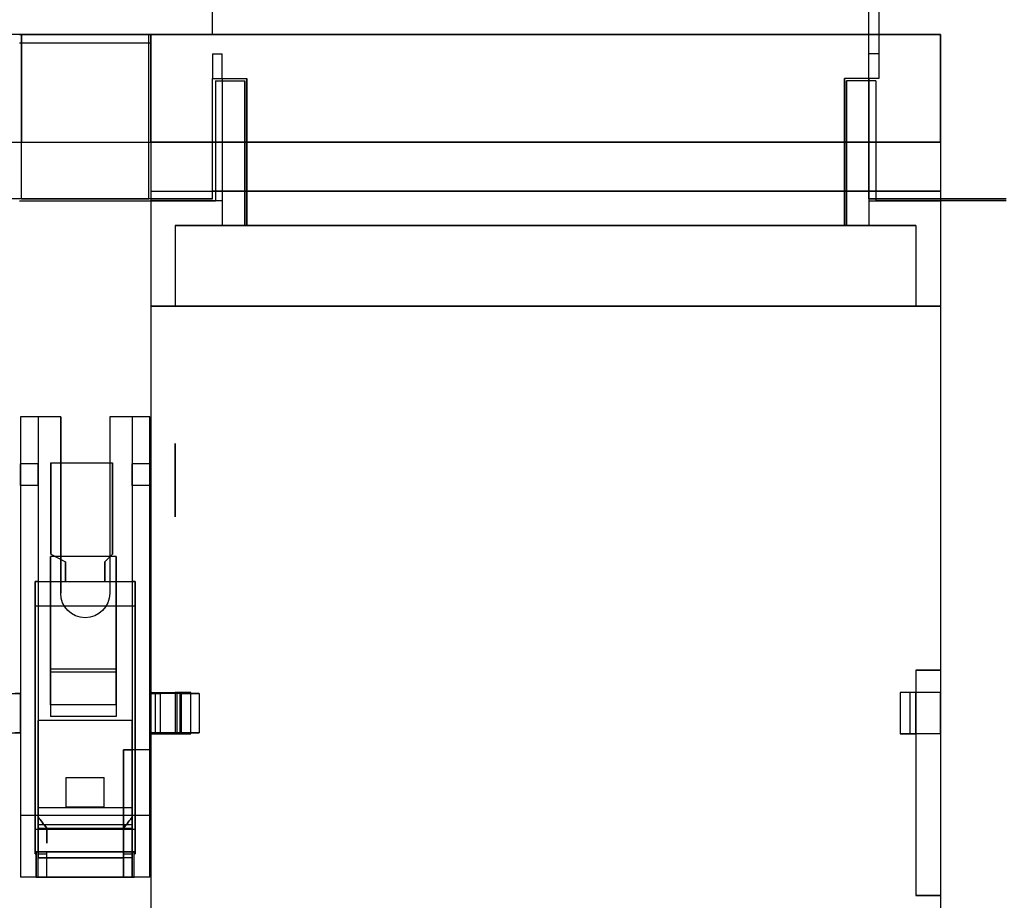
# Model space of a CAD drawing. Units: millimetres. Extents: x -4390 to -4016, y -522 to -125.
# Drawn here: x -4187 to -4087, y -476 to -386 of the extents above; entities that cross this region are included whole.
import ezdxf

# ---------------------------------------------------------------- set-up
doc = ezdxf.new("R2010")
doc.units = ezdxf.units.MM
doc.layers.add('1', color=7, linetype='CONTINUOUS', true_color=0xffffff)

msp = doc.modelspace()

# ---------------------------------------------------------------- linework, layer by layer
at = {"layer": '1', "color": 252, "linetype": 'Continuous'}
for p, q in [((-4099.4, -305.5, -96.15), (-4099.4, -387.5, -96.15)), ((-4099.4, -305.5, 111.85), (-4099.4, -387.5, 111.85)), ((-4167.4, -387.5, -92.15), (-4167.4, -367.7, -92.15)), ((-4167.4, -387.5, 111.85), (-4167.4, -367.7, 111.85)), ((-4167.4, -387.5, -96.15), (-4167.4, -367.7, -96.15)), ((-4167.4, -387.5, 107.85), (-4167.4, -367.7, 107.85)), ((-4100.4, -404.3, -96.4), (-4100.4, -384.5, -96.4)), ((-4100.4, -404.3, 111.6), (-4100.4, -384.5, 111.6)), ((-4167.4, -387.5, 107.85), (-4193.2, -387.5, 107.85)), ((-4167.4, -387.5, -92.15), (-4193.2, -387.5, -92.15)), ((-4187.1, -387.5, 112.61), (-4173.7, -387.5, 112.61)), ((-4186.9, -387.5, -96.15), (-4187.1, -387.5, -96.15)), ((-4186.9, -387.5, -98.15), (-4186.9, -387.5, -96.15)), ((-4186.9, -404.3, -96.15), (-4186.9, -387.5, -96.15)), ((-4186.9, -387.5, -98.15), (-4186.9, -398.5, -109.15)), ((-4186.9, -387.5, -98.15), (-4173.9, -387.5, -98.15)), ((-4173.7, -387.5, -96.15), (-4173.9, -387.5, -96.15)), ((-4173.9, -387.5, -96.15), (-4173.9, -387.5, -98.15)), ((-4173.9, -398.5, -109.15), (-4173.9, -387.5, -98.15)), ((-4173.9, -404.3, -96.15), (-4173.9, -387.5, -96.15)), ((-4093.1, -387.5, 113.85), (-4173.7, -387.5, 113.85)), ((-4173.7, -388.38, 114.73), (-4173.7, -387.5, 113.85)), ((-4173.7, -387.5, 112.61), (-4173.7, -387.5, 113.85)), ((-4173.7, -398.5, -109.15), (-4173.7, -387.5, -98.15)), ((-4173.7, -387.5, -98.15), (-4093.1, -387.5, -98.15)), ((-4173.7, -387.5, -96.15), (-4173.7, -387.5, -98.15)), ((-4173.7, -387.5, -96.15), (-4173.7, -404.3, -96.15)), ((-4167.4, -387.5, 107.85), (-4167.4, -387.5, 111.85)), ((-4099.4, -387.5, 111.85), (-4167.4, -387.5, 111.85)), ((-4167.4, -387.5, -92.15), (-4167.4, -387.5, -96.15)), ((-4167.4, -387.5, -96.15), (-4099.4, -387.5, -96.15)), ((-4099.4, -387.5, -96.15), (-4099.4, -392, -96.15)), ((-4093.1, -387.5, 111.85), (-4099.4, -387.5, 111.85)), ((-4099.4, -387.5, -96.15), (-4093.1, -387.5, -96.15)), ((-4099.4, -387.5, 111.85), (-4099.4, -392, 111.85)), ((-4093.1, -387.5, 111.85), (-4093.1, -404.5, 111.85)), ((-4093.1, -398.5, 124.85), (-4093.1, -387.5, 113.85)), ((-4093.1, -387.5, 111.85), (-4093.1, -387.5, 113.85)), ((-4093.1, -398.5, -109.15), (-4093.1, -387.5, -98.15)), ((-4093.1, -387.5, -96.15), (-4093.1, -404.5, -96.15)), ((-4093.1, -387.5, -96.15), (-4093.1, -387.5, -98.15)), ((-4173.7, -388.38, 114.73), (-4187.1, -388.38, 114.73)), ((-4167.4, -389.5, -69.15), (-4167.4, -392, -71.65)), ((-4167.4, -389.5, -69.15), (-4166.4, -389.5, -69.15)), ((-4167.4, -389.5, 84.85), (-4166.4, -389.5, 84.85)), ((-4167.4, -389.5, -69.15), (-4167.4, -389.5, 84.85)), ((-4167.4, -389.5, 84.85), (-4167.4, -392, 87.35)), ((-4166.4, -392, 87.35), (-4166.4, -389.5, 84.85)), ((-4166.4, -389.5, 84.85), (-4166.4, -389.5, -69.15)), ((-4166.4, -392, -71.65), (-4166.4, -389.5, -69.15)), ((-4100.4, -392, -71.65), (-4100.4, -389.5, -69.15)), ((-4099.4, -389.5, -69.15), (-4100.4, -389.5, -69.15)), ((-4099.4, -389.5, 84.85), (-4100.4, -389.5, 84.85)), ((-4100.4, -389.5, 84.85), (-4100.4, -389.5, -69.15)), ((-4100.4, -392, 87.35), (-4100.4, -389.5, 84.85)), ((-4099.4, -389.5, -69.15), (-4099.4, -392, -71.65)), ((-4099.4, -389.5, -69.15), (-4099.4, -389.5, 84.85)), ((-4099.4, -389.5, 84.85), (-4099.4, -392, 87.35)), ((-4167.4, -404.3, 111.85), (-4167.4, -392, 111.85)), ((-4167.4, -392, 111.85), (-4163.9, -392, 111.85)), ((-4167.4, -392, -96.15), (-4163.9, -392, -96.15)), ((-4167.4, -392, -71.65), (-4167.4, -392, -96.15)), ((-4167.4, -392, -71.65), (-4166.4, -392, -71.65)), ((-4167.4, -392, 87.35), (-4166.4, -392, 87.35)), ((-4167.4, -392, 87.35), (-4167.4, -392, 111.85)), ((-4167.4, -404.3, -96.15), (-4167.4, -392, -96.15)), ((-4167.1, -392.25, -96.15), (-4164.1, -392.25, -96.15)), ((-4167.1, -392.25, 111.85), (-4167.1, -404.5, 111.85)), ((-4167.1, -392.25, 93.65), (-4167.1, -404.5, 93.65)), ((-4167.1, -392.25, 93.65), (-4167.1, -392.25, 111.85)), ((-4167.1, -392.25, 111.85), (-4164.1, -392.25, 111.85)), ((-4167.1, -392.25, 93.65), (-4164.1, -392.25, 93.65)), ((-4167.1, -392.25, -96.15), (-4167.1, -404.5, -96.15)), ((-4167.1, -392.25, -77.95), (-4167.1, -404.5, -77.95)), ((-4167.1, -392.25, -96.15), (-4167.1, -392.25, -77.95)), ((-4167.1, -392.25, -77.95), (-4164.1, -392.25, -77.95)), ((-4166.4, -392, -71.65), (-4166.4, -392, -77.65)), ((-4166.4, -392, -77.65), (-4166.4, -404.5, -77.65)), ((-4166.4, -392, -77.65), (-4163.9, -392, -77.65)), ((-4166.4, -392, 87.35), (-4166.4, -392, 93.35)), ((-4166.4, -392, 93.35), (-4163.9, -392, 93.35)), ((-4166.4, -392, 93.35), (-4166.4, -404.5, 93.35)), ((-4164.1, -392.25, 93.65), (-4164.1, -392.25, 111.85)), ((-4164.1, -392.25, 111.85), (-4164.1, -407, 111.85)), ((-4164.1, -392.25, 93.65), (-4164.1, -407, 93.65)), ((-4164.1, -392.25, -77.95), (-4164.1, -407, -77.95)), ((-4164.1, -407, -96.15), (-4164.1, -392.25, -96.15)), ((-4164.1, -392.25, -96.15), (-4164.1, -392.25, -77.95)), ((-4163.9, -407, -96.15), (-4163.9, -392, -96.15)), ((-4163.9, -392, -96.15), (-4163.9, -392, -77.65)), ((-4163.9, -392, -77.65), (-4163.9, -407, -77.65)), ((-4163.9, -392, 111.85), (-4163.9, -392, 93.35)), ((-4163.9, -392, 93.35), (-4163.9, -407, 93.35)), ((-4163.9, -407, 111.85), (-4163.9, -392, 111.85)), ((-4099.4, -392, -96.15), (-4102.9, -392, -96.15)), ((-4102.9, -407, 111.85), (-4102.9, -392, 111.85)), ((-4102.9, -392, -96.15), (-4102.9, -392, -77.65)), ((-4102.9, -392, -77.65), (-4102.9, -407, -77.65)), ((-4102.9, -407, -96.15), (-4102.9, -392, -96.15)), ((-4100.4, -392, -77.65), (-4102.9, -392, -77.65)), ((-4100.4, -392, 93.35), (-4102.9, -392, 93.35)), ((-4102.9, -392, 93.35), (-4102.9, -407, 93.35)), ((-4099.4, -392, 111.85), (-4102.9, -392, 111.85)), ((-4102.9, -392, 111.85), (-4102.9, -392, 93.35)), ((-4099.7, -392.25, 111.85), (-4102.7, -392.25, 111.85)), ((-4102.7, -392.25, 93.65), (-4102.7, -407, 93.65)), ((-4102.7, -407, 111.85), (-4102.7, -392.25, 111.85)), ((-4102.7, -392.25, 111.85), (-4102.7, -392.25, 93.65)), ((-4099.7, -392.25, 93.65), (-4102.7, -392.25, 93.65)), ((-4099.7, -392.25, -96.15), (-4102.7, -392.25, -96.15)), ((-4102.7, -392.25, -77.95), (-4102.7, -392.25, -96.15)), ((-4102.7, -392.25, -96.15), (-4102.7, -407, -96.15)), ((-4099.7, -392.25, -77.95), (-4102.7, -392.25, -77.95)), ((-4102.7, -392.25, -77.95), (-4102.7, -407, -77.95)), ((-4100.4, -392, 87.35), (-4100.4, -392, 93.35)), ((-4100.4, -392, 93.35), (-4100.4, -404.5, 93.35)), ((-4100.4, -392, -77.65), (-4100.4, -404.5, -77.65)), ((-4099.4, -392, -71.65), (-4100.4, -392, -71.65)), ((-4100.4, -392, -71.65), (-4100.4, -392, -77.65)), ((-4099.4, -392, 87.35), (-4100.4, -392, 87.35)), ((-4099.7, -392.25, -96.15), (-4099.7, -404.5, -96.15)), ((-4099.7, -392.25, 111.85), (-4099.7, -404.5, 111.85)), ((-4099.7, -392.25, 93.65), (-4099.7, -404.5, 93.65)), ((-4099.7, -392.25, 111.85), (-4099.7, -392.25, 93.65)), ((-4099.7, -392.25, -77.95), (-4099.7, -404.5, -77.95)), ((-4099.7, -392.25, -77.95), (-4099.7, -392.25, -96.15)), ((-4099.4, -392, -71.65), (-4099.4, -392, -96.15)), ((-4099.4, -392, 87.35), (-4099.4, -392, 111.85)), ((-4361.7, -398.5, 124.85), (-4093.1, -398.5, 124.85)), ((-4186.9, -404.3, -109.15), (-4186.9, -398.5, -109.15)), ((-4186.9, -398.5, -109.15), (-4173.9, -398.5, -109.15)), ((-4173.9, -404.3, -109.15), (-4173.9, -398.5, -109.15)), ((-4093.1, -398.5, -109.15), (-4173.7, -398.5, -109.15)), ((-4173.7, -398.5, -109.15), (-4173.7, -403.5, -109.15)), ((-4093.1, -398.5, 124.85), (-4093.1, -403.5, 124.85)), ((-4093.1, -398.5, -109.15), (-4093.1, -403.5, -109.15)), ((-4173.7, -403.5, -99.35), (-4093.1, -403.5, -99.35)), ((-4173.7, -403.5, -109.15), (-4093.1, -403.5, -109.15)), ((-4173.7, -403.5, -109.15), (-4173.7, -403.5, -99.35)), ((-4173.7, -403.5, -99.35), (-4173.7, -415.25, -99.35)), ((-4093.1, -403.5, 115.05), (-4167.4, -403.5, 115.05)), ((-4167.4, -404.3, 124.85), (-4167.4, -403.5, 124.85)), ((-4093.1, -403.5, 124.85), (-4167.4, -403.5, 124.85)), ((-4167.4, -403.5, 124.85), (-4167.4, -403.5, 115.05)), ((-4167.4, -404.3, 115.05), (-4167.4, -403.5, 115.05)), ((-4093.1, -403.5, 124.85), (-4093.1, -403.5, 115.05)), ((-4093.1, -403.5, 115.05), (-4093.1, -415.25, 115.05)), ((-4093.1, -403.5, -99.35), (-4093.1, -415.25, -99.35)), ((-4093.1, -403.5, -109.15), (-4093.1, -403.5, -99.35)), ((-4167.4, -404.3, 124.85), (-4193.2, -404.3, 124.85)), ((-4186.9, -404.3, -96.15), (-4187.1, -404.3, -96.15)), ((-4187.1, -404.5, 91.35), (-4173.7, -404.5, 91.35)), ((-4187.1, -404.5, -75.65), (-4173.7, -404.5, -75.65)), ((-4186.9, -404.3, -109.15), (-4173.9, -404.3, -109.15)), ((-4186.9, -404.3, -109.15), (-4186.9, -404.3, -96.15)), ((-4173.9, -404.3, -109.15), (-4173.9, -404.3, -96.15)), ((-4173.7, -404.3, -96.15), (-4173.9, -404.3, -96.15)), ((-4173.7, -404.3, 111.85), (-4173.7, -404.3, 115.05)), ((-4173.7, -404.3, 115.05), (-4167.4, -404.3, 115.05)), ((-4173.7, -404.3, 111.85), (-4173.7, -404.5, 111.85)), ((-4167.4, -404.3, -96.15), (-4173.7, -404.3, -96.15)), ((-4173.7, -404.3, -96.15), (-4173.7, -404.5, -96.15)), ((-4173.7, -404.3, 111.85), (-4167.4, -404.3, 111.85)), ((-4173.7, -404.3, 115.05), (-4173.7, -415.25, 115.05)), ((-4173.7, -404.5, 111.85), (-4173.7, -404.5, 91.35)), ((-4173.7, -404.5, 91.35), (-4173.7, -499.3, 91.35)), ((-4173.7, -404.5, 111.85), (-4167.1, -404.5, 111.85)), ((-4167.1, -404.5, -96.15), (-4173.7, -404.5, -96.15)), ((-4173.7, -404.5, -96.15), (-4173.7, -404.5, -75.65)), ((-4173.7, -404.5, -75.65), (-4173.7, -499.3, -75.65)), ((-4167.4, -404.3, 124.85), (-4167.4, -404.3, 115.05)), ((-4167.4, -404.3, 111.85), (-4167.4, -404.3, -96.15)), ((-4166.4, -404.5, -77.95), (-4167.1, -404.5, -77.95)), ((-4167.1, -404.5, -77.95), (-4167.1, -404.5, -96.15)), ((-4167.1, -404.5, 93.65), (-4167.1, -404.5, 111.85)), ((-4166.4, -404.5, 93.65), (-4167.1, -404.5, 93.65)), ((-4166.4, -404.5, 93.65), (-4166.4, -407, 93.65)), ((-4166.4, -404.5, 93.65), (-4166.4, -404.5, 93.35)), ((-4166.4, -404.5, 93.35), (-4166.4, -404.5, -77.65)), ((-4166.4, -404.5, -77.65), (-4166.4, -404.5, -77.95)), ((-4166.4, -404.5, -77.65), (-4166.4, -407, -77.65)), ((-4166.4, -404.5, -77.95), (-4166.4, -407, -77.95)), ((-4166.4, -404.5, 93.35), (-4166.4, -407, 93.35)), ((-4086.4, -404.3, -96.4), (-4100.4, -404.3, -96.4)), ((-4100.4, -404.3, 111.6), (-4086.4, -404.3, 111.6)), ((-4100.4, -404.3, 111.6), (-4100.4, -404.3, -96.4)), ((-4100.4, -404.5, -77.95), (-4100.4, -407, -77.95)), ((-4100.4, -404.5, -77.95), (-4100.4, -404.5, -77.65)), ((-4100.4, -404.5, -77.65), (-4100.4, -404.5, 93.35)), ((-4100.4, -404.5, 93.35), (-4100.4, -404.5, 93.65)), ((-4100.4, -404.5, 93.65), (-4099.7, -404.5, 93.65)), ((-4100.4, -404.5, 93.65), (-4100.4, -407, 93.65)), ((-4100.4, -404.5, 93.35), (-4100.4, -407, 93.35)), ((-4100.4, -404.5, -77.95), (-4099.7, -404.5, -77.95)), ((-4100.4, -404.5, -77.65), (-4100.4, -407, -77.65)), ((-4099.7, -404.5, 93.65), (-4099.7, -404.5, 111.85)), ((-4099.7, -404.5, 111.85), (-4093.1, -404.5, 111.85)), ((-4093.1, -404.5, -96.15), (-4099.7, -404.5, -96.15)), ((-4099.7, -404.5, -77.95), (-4099.7, -404.5, -96.15)), ((-4086.4, -404.5, 91.35), (-4093.1, -404.5, 91.35)), ((-4093.1, -404.5, 91.35), (-4093.1, -499.3, 91.35)), ((-4093.1, -404.5, 111.85), (-4093.1, -404.5, 91.35)), ((-4086.4, -404.5, -75.65), (-4093.1, -404.5, -75.65)), ((-4093.1, -404.5, -96.15), (-4093.1, -404.5, -75.65)), ((-4093.1, -404.5, -75.65), (-4093.1, -452.4, -75.65)), ((-4171.2, -407, -96.15), (-4171.2, -415.25, -96.15)), ((-4171.2, -407, -96.15), (-4171.2, -407, -73.65)), ((-4171.2, -407, -73.65), (-4171.2, -415.25, -73.65)), ((-4171.2, -407, 111.85), (-4171.2, -415.25, 111.85)), ((-4171.2, -407, 111.85), (-4171.2, -407, 89.35)), ((-4171.2, -407, 89.35), (-4095.6, -407, 89.35)), ((-4164.1, -407, 111.85), (-4171.2, -407, 111.85)), ((-4095.6, -407, -73.65), (-4171.2, -407, -73.65)), ((-4171.2, -407, -96.15), (-4164.1, -407, -96.15)), ((-4171.2, -407, 89.35), (-4171.2, -415.25, 89.35)), ((-4163.9, -407, 93.35), (-4166.4, -407, 93.35)), ((-4166.4, -407, 93.35), (-4166.4, -407, 93.65)), ((-4166.4, -407, 93.65), (-4164.1, -407, 93.65)), ((-4166.4, -407, -77.95), (-4166.4, -407, -77.65)), ((-4166.4, -407, -77.95), (-4164.1, -407, -77.95)), ((-4163.9, -407, -77.65), (-4166.4, -407, -77.65)), ((-4164.1, -407, 93.65), (-4164.1, -407, 111.85)), ((-4164.1, -407, -96.15), (-4164.1, -407, -77.95)), ((-4102.9, -407, -96.15), (-4163.9, -407, -96.15)), ((-4102.9, -407, 111.85), (-4163.9, -407, 111.85)), ((-4163.9, -407, 111.85), (-4163.9, -407, 93.35)), ((-4163.9, -407, -96.15), (-4163.9, -407, -77.65)), ((-4102.9, -407, -96.15), (-4102.9, -407, -77.65)), ((-4102.9, -407, -77.65), (-4100.4, -407, -77.65)), ((-4102.9, -407, 111.85), (-4102.9, -407, 93.35)), ((-4102.9, -407, 93.35), (-4100.4, -407, 93.35)), ((-4095.6, -407, 111.85), (-4102.7, -407, 111.85)), ((-4102.7, -407, 111.85), (-4102.7, -407, 93.65)), ((-4100.4, -407, 93.65), (-4102.7, -407, 93.65)), ((-4100.4, -407, -77.95), (-4102.7, -407, -77.95)), ((-4102.7, -407, -77.95), (-4102.7, -407, -96.15)), ((-4102.7, -407, -96.15), (-4095.6, -407, -96.15)), ((-4100.4, -407, 93.65), (-4100.4, -407, 93.35)), ((-4100.4, -407, -77.65), (-4100.4, -407, -77.95)), ((-4095.6, -407, 111.85), (-4095.6, -415.25, 111.85)), ((-4095.6, -407, -96.15), (-4095.6, -415.25, -96.15)), ((-4095.6, -407, 111.85), (-4095.6, -407, 89.35)), ((-4095.6, -407, 89.35), (-4095.6, -415.25, 89.35)), ((-4095.6, -407, -96.15), (-4095.6, -407, -73.65)), ((-4095.6, -407, -73.65), (-4095.6, -415.25, -73.65)), ((-4173.7, -415.25, 124.85), (-4173.7, -496.3, 124.85)), ((-4173.7, -415.25, 115.05), (-4093.1, -415.25, 115.05)), ((-4173.7, -415.25, 115.05), (-4173.7, -415.25, 124.85)), ((-4173.7, -415.25, 124.85), (-4093.1, -415.25, 124.85)), ((-4093.1, -415.25, -99.35), (-4173.7, -415.25, -99.35)), ((-4093.1, -415.25, -109.15), (-4173.7, -415.25, -109.15)), ((-4173.7, -415.25, -99.35), (-4173.7, -415.25, -109.15)), ((-4173.7, -415.25, -109.15), (-4173.7, -454.7, -109.15)), ((-4171.2, -415.25, -96.15), (-4095.6, -415.25, -96.15)), ((-4095.6, -415.25, 111.85), (-4171.2, -415.25, 111.85)), ((-4171.2, -415.25, 111.85), (-4171.2, -415.25, 89.35)), ((-4095.6, -415.25, 89.35), (-4171.2, -415.25, 89.35)), ((-4171.2, -415.25, -96.15), (-4171.2, -415.25, -73.65)), ((-4171.2, -415.25, -73.65), (-4095.6, -415.25, -73.65)), ((-4095.6, -415.25, -96.15), (-4095.6, -415.25, -73.65)), ((-4095.6, -415.25, 111.85), (-4095.6, -415.25, 89.35)), ((-4093.1, -415.25, 124.85), (-4093.1, -496.3, 124.85)), ((-4093.1, -415.25, 115.05), (-4093.1, -415.25, 124.85)), ((-4093.1, -415.25, -109.15), (-4093.1, -454.7, -109.15)), ((-4093.1, -415.25, -99.35), (-4093.1, -415.25, -109.15)), ((-4182.9, -426.55, 137.85), (-4187, -426.55, 137.85)), ((-4187, -426.55, 137.85), (-4187, -467.25, 137.85)), ((-4185.2, -426.55, 112.05), (-4187, -426.55, 112.05)), ((-4187, -426.55, 137.85), (-4187, -426.55, 112.05)), ((-4187, -426.55, 112.05), (-4187, -431.35, 112.05)), ((-4185.2, -426.55, 112.05), (-4185.2, -426.55, 136.35)), ((-4185.2, -426.55, 136.35), (-4185.2, -466.47, 136.35)), ((-4182.9, -426.55, 136.35), (-4185.2, -426.55, 136.35)), ((-4185.2, -426.55, 112.05), (-4185.2, -431.35, 112.05)), ((-4182.9, -426.55, 137.85), (-4182.9, -426.55, 136.35)), ((-4182.9, -426.55, 137.85), (-4182.9, -444.55, 137.85)), ((-4182.9, -444.55, 136.35), (-4182.9, -426.55, 136.35)), ((-4175.6, -426.55, 136.35), (-4177.9, -426.55, 136.35)), ((-4173.8, -426.55, 137.85), (-4177.9, -426.55, 137.85)), ((-4177.9, -426.55, 137.85), (-4177.9, -444.55, 137.85)), ((-4177.9, -426.55, 137.85), (-4177.9, -426.55, 136.35)), ((-4177.9, -426.55, 136.35), (-4177.9, -444.55, 136.35)), ((-4175.6, -426.55, 112.05), (-4175.6, -431.35, 112.05)), ((-4173.8, -426.55, 112.05), (-4175.6, -426.55, 112.05)), ((-4175.6, -426.55, 112.05), (-4175.6, -426.55, 136.35)), ((-4175.6, -426.55, 136.35), (-4175.6, -466.47, 136.35)), ((-4173.8, -426.55, 137.85), (-4173.8, -426.55, 112.05)), ((-4173.8, -467.25, 137.85), (-4173.8, -426.55, 137.85)), ((-4173.8, -426.55, 112.05), (-4173.8, -431.35, 112.05)), ((-4187, -433.55, 109.85), (-4187, -431.35, 112.05)), ((-4185.2, -431.35, 112.05), (-4187, -431.35, 112.05)), ((-4185.2, -433.55, 109.85), (-4185.2, -431.35, 112.05)), ((-4183.9, -431.25, 113.85), (-4177.6, -431.25, 113.85)), ((-4183.9, -431.25, 113.05), (-4183.9, -440.55, 113.05)), ((-4183.9, -440.55, 113.85), (-4183.9, -431.25, 113.85)), ((-4183.9, -431.25, 113.85), (-4183.9, -431.25, 113.05)), ((-4183.9, -431.25, 113.05), (-4177.6, -431.25, 113.05)), ((-4183.9, -431.25, 108.35), (-4177.6, -431.25, 108.35)), ((-4183.9, -431.25, 107.55), (-4183.9, -440.55, 107.55)), ((-4183.9, -440.55, 108.35), (-4183.9, -431.25, 108.35)), ((-4183.9, -431.25, 108.35), (-4183.9, -431.25, 107.55)), ((-4183.9, -431.25, 107.55), (-4177.6, -431.25, 107.55)), ((-4177.6, -431.25, 113.85), (-4177.6, -431.25, 113.05)), ((-4177.6, -440.55, 113.85), (-4177.6, -431.25, 113.85)), ((-4177.6, -431.25, 113.05), (-4177.6, -440.55, 113.05)), ((-4177.6, -431.25, 108.35), (-4177.6, -431.25, 107.55)), ((-4177.6, -440.55, 108.35), (-4177.6, -431.25, 108.35)), ((-4177.6, -431.25, 107.55), (-4177.6, -440.55, 107.55)), ((-4175.6, -433.55, 109.85), (-4175.6, -431.35, 112.05)), ((-4173.8, -431.35, 112.05), (-4175.6, -431.35, 112.05)), ((-4173.8, -433.55, 109.85), (-4173.8, -431.35, 112.05)), ((-4185.2, -433.55, 109.85), (-4187, -433.55, 109.85)), ((-4187, -433.55, 109.85), (-4187, -473.55, 109.85)), ((-4185.2, -433.55, 109.85), (-4185.2, -443.35, 109.85)), ((-4175.6, -433.55, 109.85), (-4175.6, -443.35, 109.85)), ((-4173.8, -433.55, 109.85), (-4175.6, -433.55, 109.85)), ((-4173.8, -433.55, 109.85), (-4173.8, -473.55, 109.85)), ((-4183.95, -452.29, 120.56), (-4183.95, -440.79, 120.56)), ((-4177.25, -440.79, 120.56), (-4183.95, -440.79, 120.56)), ((-4183.95, -440.79, 120.56), (-4183.95, -440.79, 121.36)), ((-4177.25, -440.79, 121.36), (-4183.95, -440.79, 121.36)), ((-4183.95, -440.79, 121.36), (-4183.95, -452.61, 121.36)), ((-4183.9, -440.55, 113.85), (-4182.4, -441.35, 113.85)), ((-4183.9, -440.55, 113.05), (-4183.9, -440.55, 113.85)), ((-4183.9, -440.55, 113.05), (-4182.4, -441.35, 113.05)), ((-4183.9, -440.55, 108.35), (-4182.4, -441.35, 108.35)), ((-4183.9, -440.55, 107.55), (-4183.9, -440.55, 108.35)), ((-4183.9, -440.55, 107.55), (-4182.4, -441.35, 107.55)), ((-4177.6, -440.55, 113.05), (-4178.4, -441.35, 113.05)), ((-4177.6, -440.55, 113.85), (-4178.4, -441.35, 113.85)), ((-4177.6, -440.55, 107.55), (-4178.4, -441.35, 107.55)), ((-4177.6, -440.55, 108.35), (-4178.4, -441.35, 108.35)), ((-4177.6, -440.55, 113.05), (-4177.6, -440.55, 113.85)), ((-4177.6, -440.55, 107.55), (-4177.6, -440.55, 108.35)), ((-4177.25, -452.29, 120.56), (-4177.25, -440.79, 120.56)), ((-4177.25, -440.79, 120.56), (-4177.25, -440.79, 121.36)), ((-4177.25, -440.79, 121.36), (-4177.25, -452.61, 121.36)), ((-4182.4, -443.35, 113.85), (-4182.4, -441.35, 113.85)), ((-4182.4, -441.35, 113.05), (-4182.4, -443.35, 113.05)), ((-4182.4, -441.35, 113.05), (-4182.4, -441.35, 113.85)), ((-4182.4, -443.35, 108.35), (-4182.4, -441.35, 108.35)), ((-4182.4, -441.35, 107.55), (-4182.4, -443.35, 107.55)), ((-4182.4, -441.35, 107.55), (-4182.4, -441.35, 108.35)), ((-4178.4, -443.35, 113.85), (-4178.4, -441.35, 113.85)), ((-4178.4, -441.35, 113.05), (-4178.4, -443.35, 113.05)), ((-4178.4, -441.35, 113.05), (-4178.4, -441.35, 113.85)), ((-4178.4, -443.35, 108.35), (-4178.4, -441.35, 108.35)), ((-4178.4, -441.35, 107.55), (-4178.4, -443.35, 107.55)), ((-4178.4, -441.35, 107.55), (-4178.4, -441.35, 108.35)), ((-4185.2, -443.35, 109.85), (-4185.5, -443.35, 109.85)), ((-4185.5, -471.15, 109.85), (-4185.5, -443.35, 109.85)), ((-4185.5, -443.35, 109.85), (-4185.5, -443.35, 103.85)), ((-4185.5, -443.35, 103.85), (-4175.3, -443.35, 103.85)), ((-4185.2, -443.35, 109.85), (-4185.2, -443.35, 114.65)), ((-4185.2, -443.35, 114.65), (-4175.6, -443.35, 114.65)), ((-4182.4, -443.35, 113.85), (-4178.4, -443.35, 113.85)), ((-4182.4, -443.35, 113.05), (-4182.4, -443.35, 113.85)), ((-4182.4, -443.35, 107.55), (-4178.4, -443.35, 107.55)), ((-4182.4, -443.35, 113.05), (-4178.4, -443.35, 113.05)), ((-4182.4, -443.35, 108.35), (-4178.4, -443.35, 108.35)), ((-4182.4, -443.35, 107.55), (-4182.4, -443.35, 108.35)), ((-4178.4, -443.35, 107.55), (-4178.4, -443.35, 108.35)), ((-4178.4, -443.35, 113.05), (-4178.4, -443.35, 113.85)), ((-4175.3, -443.35, 109.85), (-4175.6, -443.35, 109.85)), ((-4175.6, -443.35, 109.85), (-4175.6, -443.35, 114.65)), ((-4175.3, -471.15, 109.85), (-4175.3, -443.35, 109.85)), ((-4175.3, -443.35, 109.85), (-4175.3, -443.35, 103.85)), ((-4182.9, -444.55, 137.85), (-4182.9, -444.55, 136.35)), ((-4177.9, -444.55, 137.85), (-4177.9, -444.55, 136.35)), ((-4185.5, -445.85, 101.35), (-4175.3, -445.85, 101.35)), ((-4185.5, -445.85, 101.35), (-4185.5, -468.65, 101.35)), ((-4185.2, -445.85, 117.15), (-4185.2, -468.65, 117.15)), ((-4185.2, -445.85, 117.15), (-4175.6, -445.85, 117.15)), ((-4175.6, -445.85, 117.15), (-4175.6, -468.65, 117.15)), ((-4175.3, -445.85, 101.35), (-4175.3, -468.65, 101.35)), ((-4183.95, -455.95, 117.15), (-4183.95, -452.29, 120.56)), ((-4177.25, -452.29, 120.56), (-4183.95, -452.29, 120.56)), ((-4177.25, -455.95, 117.15), (-4177.25, -452.29, 120.56)), ((-4177.25, -452.61, 121.36), (-4183.95, -452.61, 121.36)), ((-4183.95, -452.61, 121.36), (-4183.95, -457.12, 117.15)), ((-4177.25, -452.61, 121.36), (-4177.25, -457.12, 117.15)), ((-4095.6, -452.4, -86.15), (-4095.6, -475.4, -86.15)), ((-4095.6, -452.4, -75.65), (-4095.6, -452.4, -86.15)), ((-4095.6, -452.4, -86.15), (-4093.1, -452.4, -86.15)), ((-4093.1, -452.4, -75.65), (-4095.6, -452.4, -75.65)), ((-4095.6, -452.4, -75.65), (-4095.6, -475.4, -75.65)), ((-4093.1, -452.4, -86.15), (-4093.1, -475.4, -86.15)), ((-4093.1, -452.4, -86.15), (-4093.1, -452.4, -75.65)), ((-4190.05, -454.8, 117.65), (-4187, -454.8, 120.7)), ((-4187, -454.8, 114.65), (-4187.55, -454.8, 114.65)), ((-4187, -458.8, 114.65), (-4187, -454.8, 114.65)), ((-4187, -454.8, 114.65), (-4187, -454.8, 120.7)), ((-4187, -454.8, 120.7), (-4187, -458.8, 120.7)), ((-4173.8, -454.8, 114.65), (-4173.8, -458.8, 114.65)), ((-4173.8, -454.8, 114.65), (-4173.25, -454.8, 114.65)), ((-4173.8, -454.8, 120.7), (-4173.8, -458.8, 120.7)), ((-4170.75, -454.8, 117.65), (-4173.8, -454.8, 120.7)), ((-4173.8, -454.8, 114.65), (-4173.8, -454.8, 120.7)), ((-4173.7, -454.7, -88.45), (-4173.7, -454.7, -109.15)), ((-4173.7, -454.7, -109.15), (-4169.6, -454.7, -109.15)), ((-4173.7, -454.7, -88.45), (-4171.2, -454.7, -88.45)), ((-4173.7, -458.9, -88.45), (-4173.7, -454.7, -88.45)), ((-4173.25, -454.8, 114.65), (-4173.25, -458.8, 114.65)), ((-4172.75, -454.8, 105.56), (-4172.75, -458.8, 105.56)), ((-4172.75, -454.8, 114.15), (-4172.75, -454.8, 105.56)), ((-4172.75, -454.8, 114.15), (-4172.75, -458.8, 114.15)), ((-4170.6, -454.7, -108.15), (-4171.2, -454.7, -108.15)), ((-4171.2, -454.7, -108.15), (-4171.2, -454.7, -88.45)), ((-4171.2, -454.7, -88.45), (-4171.2, -458.9, -88.45)), ((-4171.2, -454.7, -108.15), (-4171.2, -458.9, -108.15)), ((-4171.04, -454.8, 104.86), (-4171.04, -458.8, 104.86)), ((-4168.75, -454.8, 107.15), (-4171.04, -454.8, 104.86)), ((-4170.75, -454.8, 117.65), (-4170.75, -458.8, 117.65)), ((-4170.75, -454.8, 107.15), (-4170.75, -458.8, 107.15)), ((-4170.75, -454.8, 117.65), (-4170.75, -454.8, 107.15)), ((-4170.75, -454.8, 107.15), (-4168.75, -454.8, 107.15)), ((-4169.6, -454.7, -109.15), (-4170.6, -454.7, -108.15)), ((-4170.6, -454.7, -108.15), (-4170.6, -458.9, -108.15)), ((-4169.6, -458.9, -109.15), (-4169.6, -454.7, -109.15)), ((-4168.75, -454.8, 107.15), (-4168.75, -458.8, 107.15)), ((-4093.1, -454.7, -109.15), (-4097.2, -454.7, -109.15)), ((-4097.2, -454.7, -109.15), (-4097.2, -458.9, -109.15)), ((-4096.2, -454.7, -108.15), (-4097.2, -454.7, -109.15)), ((-4095.6, -454.7, -108.15), (-4096.2, -454.7, -108.15)), ((-4096.2, -458.9, -108.15), (-4096.2, -454.7, -108.15)), ((-4093.1, -454.7, -88.45), (-4095.6, -454.7, -88.45)), ((-4095.6, -454.7, -88.45), (-4095.6, -454.7, -108.15)), ((-4095.6, -458.9, -88.45), (-4095.6, -454.7, -88.45)), ((-4095.6, -458.9, -108.15), (-4095.6, -454.7, -108.15)), ((-4093.1, -458.9, -88.45), (-4093.1, -454.7, -88.45)), ((-4093.1, -454.7, -109.15), (-4093.1, -454.7, -88.45)), ((-4177.25, -455.95, 117.15), (-4183.95, -455.95, 117.15)), ((-4183.95, -455.95, 117.15), (-4183.95, -457.12, 117.15)), ((-4177.25, -455.95, 117.15), (-4177.25, -457.12, 117.15)), ((-4177.25, -457.12, 117.15), (-4183.95, -457.12, 117.15)), ((-4175.6, -457.55, 118.85), (-4185.2, -457.55, 118.85)), ((-4185.2, -457.55, 118.85), (-4185.2, -471.55, 118.85)), ((-4175.6, -457.55, 117.35), (-4185.2, -457.55, 117.35)), ((-4185.2, -457.55, 117.35), (-4185.2, -457.55, 118.85)), ((-4185.2, -470.95, 117.35), (-4185.2, -457.55, 117.35)), ((-4175.6, -460.55, 117.35), (-4175.6, -457.55, 117.35)), ((-4175.6, -457.55, 117.35), (-4175.6, -457.55, 118.85)), ((-4175.6, -457.55, 118.85), (-4175.6, -460.55, 118.85)), ((-4190.05, -458.8, 117.65), (-4187, -458.8, 120.7)), ((-4187, -458.8, 114.65), (-4187.55, -458.8, 114.65)), ((-4187, -458.8, 114.65), (-4187, -458.8, 120.7)), ((-4173.8, -458.8, 114.65), (-4173.8, -458.8, 120.7)), ((-4170.75, -458.8, 117.65), (-4173.8, -458.8, 120.7)), ((-4173.8, -458.8, 114.65), (-4173.25, -458.8, 114.65)), ((-4173.7, -458.9, -109.15), (-4169.6, -458.9, -109.15)), ((-4173.7, -458.9, -88.45), (-4173.7, -458.9, -109.15)), ((-4173.7, -458.9, -109.15), (-4173.7, -496.3, -109.15)), ((-4173.7, -458.9, -88.45), (-4171.2, -458.9, -88.45)), ((-4172.75, -458.8, 114.15), (-4172.75, -458.8, 105.56)), ((-4171.2, -458.9, -88.45), (-4171.2, -458.9, -108.15)), ((-4171.2, -458.9, -108.15), (-4170.6, -458.9, -108.15)), ((-4168.75, -458.8, 107.15), (-4171.04, -458.8, 104.86)), ((-4170.75, -458.8, 117.65), (-4170.75, -458.8, 107.15)), ((-4170.75, -458.8, 107.15), (-4168.75, -458.8, 107.15)), ((-4170.6, -458.9, -108.15), (-4169.6, -458.9, -109.15)), ((-4093.1, -458.9, -109.15), (-4097.2, -458.9, -109.15)), ((-4097.2, -458.9, -109.15), (-4096.2, -458.9, -108.15)), ((-4096.2, -458.9, -108.15), (-4095.6, -458.9, -108.15)), ((-4093.1, -458.9, -88.45), (-4095.6, -458.9, -88.45)), ((-4095.6, -458.9, -108.15), (-4095.6, -458.9, -88.45)), ((-4093.1, -458.9, -109.15), (-4093.1, -496.3, -109.15)), ((-4093.1, -458.9, -109.15), (-4093.1, -458.9, -88.45)), ((-4176.5, -460.55, 117.35), (-4176.5, -460.55, 118.85)), ((-4175.6, -460.55, 118.85), (-4176.5, -460.55, 118.85)), ((-4176.5, -460.55, 117.35), (-4175.6, -460.55, 117.35)), ((-4176.5, -471.55, 118.85), (-4176.5, -460.55, 118.85)), ((-4176.5, -460.55, 117.35), (-4176.5, -470.95, 117.35)), ((-4175.6, -473.55, 118.85), (-4175.6, -460.55, 118.85)), ((-4173.8, -460.55, 117.35), (-4175.6, -460.55, 117.35)), ((-4175.6, -460.55, 117.35), (-4175.6, -473.55, 117.35)), ((-4173.8, -460.55, 118.85), (-4175.6, -460.55, 118.85)), ((-4173.8, -473.55, 118.85), (-4173.8, -460.55, 118.85)), ((-4173.8, -460.55, 118.85), (-4173.8, -460.55, 117.35)), ((-4173.8, -473.55, 117.35), (-4173.8, -460.55, 117.35)), ((-4182.35, -463.35, 100.35), (-4178.45, -463.35, 100.35)), ((-4182.35, -463.35, 101.35), (-4178.45, -463.35, 101.35)), ((-4182.35, -466.35, 101.35), (-4182.35, -463.35, 101.35)), ((-4182.35, -463.35, 101.35), (-4182.35, -463.35, 100.35)), ((-4178.45, -463.35, 101.35), (-4178.45, -463.35, 100.35)), ((-4178.45, -466.35, 101.35), (-4178.45, -463.35, 101.35)), ((-4182.35, -466.35, 100.35), (-4182.35, -466.35, 101.35)), ((-4182.35, -466.35, 100.35), (-4178.45, -466.35, 100.35)), ((-4182.35, -466.35, 101.35), (-4178.45, -466.35, 101.35)), ((-4178.45, -466.35, 100.35), (-4178.45, -466.35, 101.35)), ((-4173.8, -467.25, 137.85), (-4187, -467.25, 137.85)), ((-4187, -467.25, 137.85), (-4187, -473.55, 128.85)), ((-4185.2, -466.47, 136.35), (-4185.2, -471.55, 129.09)), ((-4175.6, -466.47, 136.35), (-4185.2, -466.47, 136.35)), ((-4175.6, -466.47, 136.35), (-4175.6, -471.55, 129.09)), ((-4173.8, -473.55, 128.85), (-4173.8, -467.25, 137.85)), ((-4185.2, -467.42, 113.36), (-4185.2, -467.42, 115.34)), ((-4185.2, -468.15, 115.85), (-4175.6, -468.15, 115.85)), ((-4185.2, -468.15, 112.85), (-4175.6, -468.15, 112.85)), ((-4185.2, -468.55, 112.85), (-4185.2, -468.15, 112.85)), ((-4185.2, -468.15, 115.85), (-4185.2, -468.55, 115.85)), ((-4175.6, -467.42, 115.34), (-4175.6, -467.42, 113.36)), ((-4175.6, -468.15, 115.85), (-4175.6, -468.55, 115.85)), ((-4175.6, -468.55, 112.85), (-4175.6, -468.15, 112.85)), ((-4185.5, -468.65, 101.35), (-4175.3, -468.65, 101.35)), ((-4185.2, -468.55, 112.85), (-4184.3, -468.55, 112.85)), ((-4185.2, -468.55, 115.85), (-4184.3, -468.55, 115.85)), ((-4185.2, -468.65, 117.15), (-4175.6, -468.65, 117.15)), ((-4184.3, -468.55, 112.85), (-4176.5, -468.55, 112.85)), ((-4184.3, -468.55, 115.85), (-4176.5, -468.55, 115.85)), ((-4184.3, -468.55, 115.85), (-4184.3, -468.55, 112.85)), ((-4176.5, -468.55, 115.85), (-4176.5, -468.55, 112.85)), ((-4176.5, -468.55, 115.85), (-4175.6, -468.55, 115.85)), ((-4176.5, -468.55, 112.85), (-4175.6, -468.55, 112.85)), ((-4185.5, -471.15, 109.85), (-4185.4, -471.15, 109.85)), ((-4185.5, -471.15, 103.85), (-4185.4, -471.15, 103.85)), ((-4185.5, -471.15, 103.85), (-4185.5, -471.15, 109.85)), ((-4185.4, -470.95, 102.87), (-4185.4, -470.95, 93.35)), ((-4185.4, -473.55, 93.35), (-4185.4, -470.95, 93.35)), ((-4185.4, -470.95, 93.35), (-4175.4, -470.95, 93.35)), ((-4175.4, -470.95, 102.87), (-4185.4, -470.95, 102.87)), ((-4185.4, -471.15, 109.85), (-4185.4, -473.55, 109.85)), ((-4185.4, -471.15, 103.85), (-4185.4, -471.15, 109.85)), ((-4185.2, -470.95, 116.35), (-4185.2, -470.95, 117.35)), ((-4185.2, -473.55, 116.35), (-4185.2, -470.95, 116.35)), ((-4185.2, -470.95, 116.35), (-4184.3, -470.95, 116.35)), ((-4176.5, -470.95, 117.35), (-4185.2, -470.95, 117.35)), ((-4185.2, -473.55, 112.35), (-4185.2, -471.15, 112.35)), ((-4185.2, -471.15, 114.65), (-4185.2, -471.15, 112.35)), ((-4185.2, -471.15, 112.35), (-4184.3, -471.15, 112.35)), ((-4185.2, -471.15, 114.65), (-4184.3, -471.15, 114.65)), ((-4184.3, -473.55, 116.35), (-4184.3, -470.95, 116.35)), ((-4184.3, -470.95, 116.35), (-4184.3, -470.95, 115.63)), ((-4184.3, -470.95, 115.63), (-4176.5, -470.95, 115.63)), ((-4184.3, -473.55, 112.35), (-4184.3, -471.15, 112.35)), ((-4184.3, -471.15, 112.35), (-4184.3, -471.15, 114.65)), ((-4176.5, -470.95, 117.35), (-4176.5, -470.95, 115.63)), ((-4176.5, -471.15, 109.85), (-4176.5, -473.55, 109.85)), ((-4176.5, -471.15, 114.65), (-4176.5, -471.15, 109.85)), ((-4176.5, -471.15, 109.85), (-4175.6, -471.15, 109.85)), ((-4176.5, -471.15, 114.65), (-4175.6, -471.15, 114.65)), ((-4175.6, -471.15, 114.65), (-4175.6, -471.15, 109.85)), ((-4175.6, -471.15, 109.85), (-4175.6, -473.55, 109.85)), ((-4175.4, -473.55, 93.35), (-4175.4, -470.95, 93.35)), ((-4175.4, -470.95, 93.35), (-4175.4, -470.95, 102.87)), ((-4175.4, -473.55, 109.85), (-4175.4, -471.15, 109.85)), ((-4175.4, -471.15, 109.85), (-4175.3, -471.15, 109.85)), ((-4175.4, -471.15, 109.85), (-4175.4, -471.15, 103.85)), ((-4175.4, -471.15, 103.85), (-4175.3, -471.15, 103.85)), ((-4175.3, -471.15, 103.85), (-4175.3, -471.15, 109.85)), ((-4185.2, -471.55, 118.85), (-4176.5, -471.55, 118.85)), ((-4185.2, -471.55, 118.85), (-4185.2, -471.55, 129.09)), ((-4175.6, -471.55, 129.09), (-4185.2, -471.55, 129.09)), ((-4176.5, -473.55, 119.85), (-4176.5, -471.55, 119.85)), ((-4175.6, -471.55, 119.85), (-4176.5, -471.55, 119.85)), ((-4176.5, -471.55, 119.85), (-4176.5, -471.55, 118.85)), ((-4175.6, -473.55, 119.85), (-4175.6, -471.55, 119.85)), ((-4175.6, -471.55, 119.85), (-4175.6, -471.55, 129.09)), ((-4185.4, -473.55, 109.85), (-4187, -473.55, 109.85)), ((-4173.8, -473.55, 128.85), (-4187, -473.55, 128.85)), ((-4187, -473.55, 128.85), (-4187, -473.55, 109.85)), ((-4185.4, -473.55, 109.85), (-4185.4, -473.55, 93.35)), ((-4185.4, -473.55, 93.35), (-4175.4, -473.55, 93.35)), ((-4185.2, -473.55, 112.35), (-4184.3, -473.55, 112.35)), ((-4185.2, -473.55, 116.35), (-4184.3, -473.55, 116.35)), ((-4185.2, -473.55, 112.35), (-4185.2, -473.55, 116.35)), ((-4184.3, -473.55, 116.35), (-4184.3, -473.55, 112.35)), ((-4175.6, -473.55, 109.85), (-4176.5, -473.55, 109.85)), ((-4176.5, -473.55, 109.85), (-4176.5, -473.55, 119.85)), ((-4176.5, -473.55, 119.85), (-4175.6, -473.55, 119.85)), ((-4175.6, -473.55, 109.85), (-4175.6, -473.55, 117.35)), ((-4175.6, -473.55, 118.85), (-4175.6, -473.55, 119.85)), ((-4173.8, -473.55, 118.85), (-4175.6, -473.55, 118.85)), ((-4173.8, -473.55, 117.35), (-4175.6, -473.55, 117.35)), ((-4173.8, -473.55, 109.85), (-4175.4, -473.55, 109.85)), ((-4175.4, -473.55, 93.35), (-4175.4, -473.55, 109.85)), ((-4173.8, -473.55, 118.85), (-4173.8, -473.55, 128.85)), ((-4173.8, -473.55, 109.85), (-4173.8, -473.55, 117.35)), ((-4095.6, -475.4, -75.65), (-4093.1, -475.4, -75.65)), ((-4093.1, -475.4, -86.15), (-4095.6, -475.4, -86.15)), ((-4095.6, -475.4, -86.15), (-4095.6, -475.4, -75.65)), ((-4093.1, -475.4, -75.65), (-4093.1, -499.3, -75.65)), ((-4093.1, -475.4, -75.65), (-4093.1, -475.4, -86.15))]:
    msp.add_line(p, q, dxfattribs=at)
at = {"layer": '1', "color": 252, "linetype": 'Continuous', "extrusion": (1, -1.7764e-12, 0)}
msp.add_circle((-433, -82.35, -4173.7), 3.75, dxfattribs=at)
at = {"layer": '1', "color": 252, "linetype": 'Continuous', "extrusion": (-1, 0, 0)}
for centre, radius in [((433, -82.35, 4171.2), 3.75), ((446.15, 104.15, 4185.5), 1.5), ((446.15, 104.15, 4175.3), 1.5)]:
    msp.add_circle(centre, radius, dxfattribs=at)
for centre, radius, start, end in [((390.5, 112.61, 4173.7), 3, 135, 180), ((445.85, 103.85, 4185.5), 2.5, 180, 270), ((445.85, 103.85, 4175.3), 2.5, 180, 270), ((468.55, 114.35, 4185.2), 1.5, 221.4077, 270), ((468.55, 114.35, 4185.2), 1.5, 90, 138.5923), ((468.65, 103.85, 4185.5), 2.5, 270, 0), ((468.55, 114.35, 4184.3), 1.5, 270, 90), ((468.55, 114.35, 4176.5), 1.5, 270, 90), ((468.65, 103.85, 4175.3), 2.5, 270, 0)]:
    msp.add_arc(centre, radius, start, end, dxfattribs=at)
at = {"layer": '1', "color": 252, "linetype": 'Continuous', "extrusion": (1, -1.7764e-12, 0)}
for centre, radius, start, end in [((-445.85, 114.65, -4185.2), 2.5, 0, 90), ((-445.85, 114.65, -4175.6), 2.5, 0, 90), ((-468.15, 114.35, -4185.2), 1.5, 270, 90), ((-468.15, 114.35, -4175.6), 1.5, 270, 90), ((-468.55, 114.35, -4175.6), 1.5, 270, 318.5923), ((-468.55, 114.35, -4175.6), 1.5, 41.4077, 90), ((-468.65, 114.65, -4185.2), 2.5, 90, 180), ((-468.65, 114.65, -4175.6), 2.5, 90, 180), ((-468.65, 103.85, -4175.4), 2.5, 180, 203.0739)]:
    msp.add_arc(centre, radius, start, end, dxfattribs=at)
at = {"layer": '1', "color": 252, "linetype": 'Continuous', "extrusion": (0, 0, -1)}
for centre in [(4180.4, -444.55, -137.85), (4180.4, -444.55, -136.35)]:
    msp.add_arc(centre, 2.5, 180, 0, dxfattribs=at)
at = {"layer": '1', "color": 252, "linetype": 'Continuous', "extrusion": (1.8165e-12, 1, 1.71e-14)}
for centre, radius, start, end in [((4173.25, 114.15, -454.8), 0.5, 90, 180), ((4171.75, 105.56, -454.8), 1, 225, 0), ((4173.25, 114.15, -458.8), 0.5, 90, 180), ((4171.75, 105.56, -458.8), 1, 225, 0)]:
    msp.add_arc(centre, radius, start, end, dxfattribs=at)
at = {"layer": '1', "color": 252, "linetype": 'Continuous', "extrusion": (1, 0, 0)}
for centre, radius, start, end in [((-464.85, 100.35, -4182.35), 1.5, 180, 0), ((-464.85, 100.35, -4178.45), 1.5, 180, 0), ((-468.65, 114.65, -4176.5), 2.5, 156.9261, 180)]:
    msp.add_arc(centre, radius, start, end, dxfattribs=at)
at = {"layer": '1', "color": 252, "linetype": 'Continuous', "extrusion": (-1, 1.7764e-12, 0)}
for centre, start, end in [((468.65, 103.85, 4185.4), 336.9261, 0), ((468.65, 114.65, 4184.3), 0, 23.0739)]:
    msp.add_arc(centre, 2.5, start, end, dxfattribs=at)
at = {"layer": '1', "color": 252, "linetype": 'Continuous', "extrusion": (0.780878, 0.624684, -9e-16)}
for start_param, end_param in [(1.570796, 2.418891), (3.864294, 4.712389)]:
    msp.add_ellipse((-4184.3, -468.55, 114.35), major_axis=(1.2, -1.5), ratio=0.780878, start_param=start_param, end_param=end_param, dxfattribs=at)
at = {"layer": '1', "color": 252, "linetype": 'Continuous', "extrusion": (0.780878, -0.624684, -9e-16)}
for start_param, end_param in [(3.864294, 4.712389), (1.570796, 2.418891)]:
    msp.add_ellipse((-4176.5, -468.55, 114.35), major_axis=(-1.2, -1.5), ratio=0.780878, start_param=start_param, end_param=end_param, dxfattribs=at)

doc.saveas('drawing.dxf')
